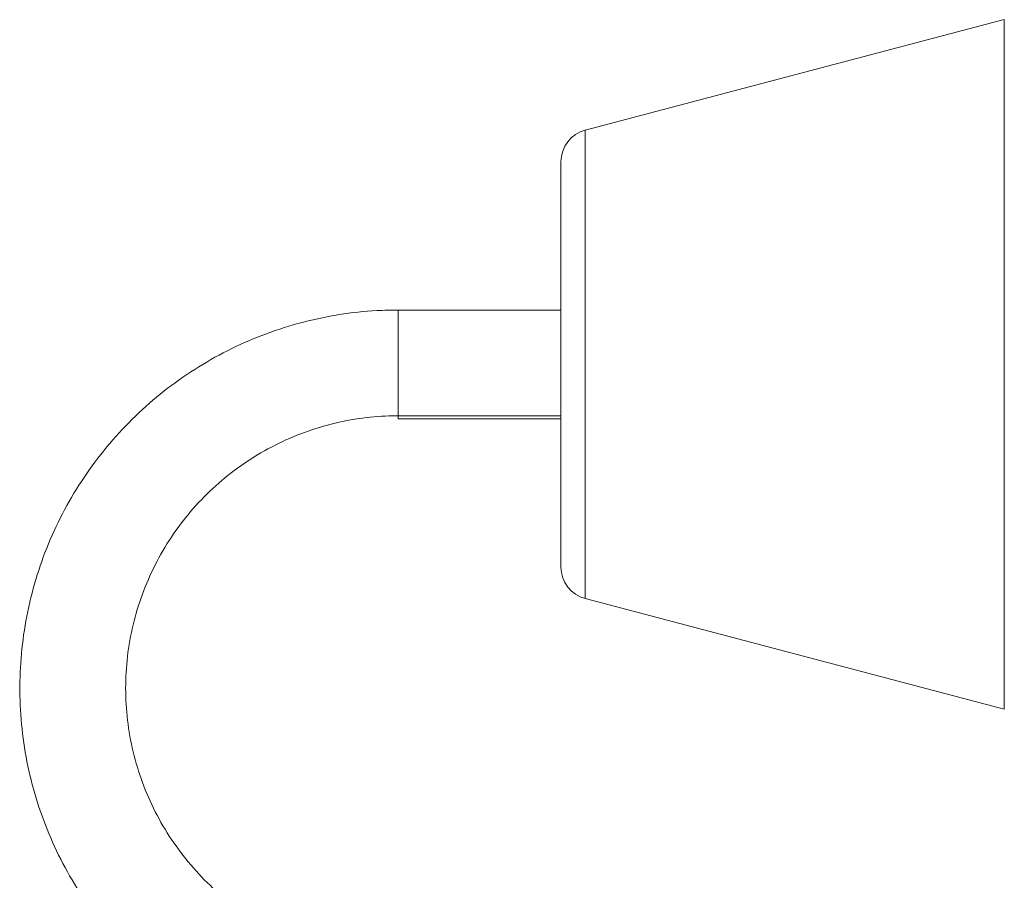
# Model space of a CAD drawing. Units: millimetres. Extents: x -330 to 625, y -663 to 864.
# Drawn here: x 429 to 441, y -242 to -231 of the extents above; entities that cross this region are included whole.
import ezdxf

# ---------------------------------------------------------------- set-up
doc = ezdxf.new("R2010")
doc.units = ezdxf.units.MM

msp = doc.modelspace()

# ---------------------------------------------------------------- linework, layer by layer
at = {"color": 7, "linetype": 'Continuous', "lineweight": 18}
for p, q in [((441.469, -231.021), (436.317, -232.38)), ((441.469, -235.137), (441.469, -231.021)), ((436.317, -232.38), (436.317, -235.176)), ((436.019, -235.187), (436.019, -232.766)), ((436.019, -234.59), (434.019, -234.59)), ((434.019, -235.89), (434.019, -234.59)), ((441.469, -239.495), (441.469, -235.137)), ((436.019, -237.75), (436.019, -235.187)), ((436.317, -235.176), (436.317, -238.137)), ((434.019, -235.89), (436.019, -235.89)), ((434.019, -235.927), (434.019, -235.89)), ((434.019, -235.927), (436.019, -235.927)), ((436.317, -238.137), (441.469, -239.495))]:
    msp.add_line(p, q, dxfattribs=at)
for centre, start, end in [((436.419, -232.766), 104.7692, 180), ((436.419, -237.75), 180, 255.2308)]:
    msp.add_arc(centre, 0.4, start, end, dxfattribs=at)
for points, knots in [([(434.019, -234.59), (433.931, -234.591), (433.689, -234.595), (433.294, -234.639), (432.839, -234.734), (432.396, -234.874), (431.969, -235.057), (431.563, -235.282), (431.181, -235.546), (430.827, -235.847), (430.505, -236.182), (430.218, -236.547), (429.968, -236.939), (429.759, -237.354), (429.593, -237.788), (429.47, -238.236), (429.393, -238.694), (429.362, -239.157), (429.377, -239.621), (429.438, -240.082), (429.545, -240.534), (429.697, -240.973), (429.891, -241.395), (430.126, -241.795), (430.401, -242.17), (430.711, -242.516), (431.054, -242.829), (431.427, -243.106), (431.825, -243.345), (432.245, -243.543), (432.683, -243.699), (433.134, -243.809), (433.581, -243.875), (433.877, -243.883), (434.019, -243.886)], [0, 0, 0, 0, 0.017994, 0.049751, 0.081518, 0.113284, 0.14505, 0.176818, 0.208584, 0.240349, 0.272115, 0.303881, 0.335645, 0.367411, 0.399175, 0.430939, 0.462706, 0.494469, 0.526232, 0.557997, 0.589761, 0.621526, 0.65329, 0.685054, 0.716819, 0.748584, 0.780348, 0.812114, 0.84388, 0.875646, 0.907411, 0.939177, 0.970944, 1, 1, 1, 1]), ([(434.019, -242.586), (433.956, -242.585), (433.762, -242.582), (433.437, -242.543), (433.053, -242.452), (432.683, -242.317), (432.331, -242.139), (432.002, -241.921), (431.701, -241.666), (431.432, -241.377), (431.199, -241.059), (431.004, -240.716), (430.852, -240.352), (430.743, -239.973), (430.679, -239.584), (430.662, -239.19), (430.69, -238.797), (430.765, -238.409), (430.885, -238.034), (431.048, -237.674), (431.252, -237.337), (431.494, -237.025), (431.771, -236.745), (432.08, -236.498), (432.414, -236.29), (432.772, -236.122), (433.146, -235.997), (433.526, -235.919), (433.819, -235.892), (433.981, -235.89), (434.019, -235.89)], [0, 0, 0, 0, 0.017997, 0.055407, 0.092834, 0.130261, 0.167687, 0.205113, 0.242541, 0.27997, 0.3174, 0.354829, 0.392258, 0.42969, 0.467121, 0.50455, 0.541983, 0.579415, 0.616848, 0.654277, 0.691708, 0.72914, 0.766569, 0.803999, 0.841428, 0.878855, 0.916282, 0.95371, 0.989179, 1, 1, 1, 1])]:
    msp.add_open_spline(points, degree=3, knots=knots, dxfattribs=at)

doc.saveas('drawing.dxf')
